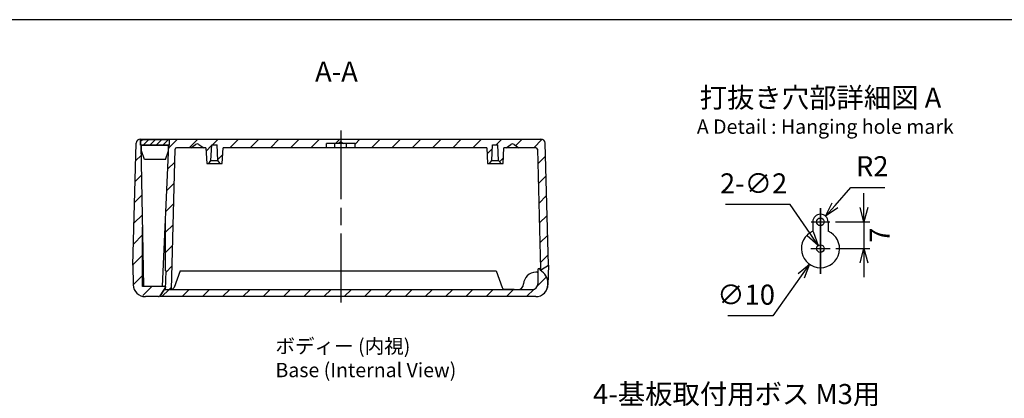
# Model space of a CAD drawing. Units: millimetres. Extents: x 0 to 1622, y 0 to 560.
# Drawn here: x 994 to 1338, y 428 to 560 of the extents above; entities that cross this region are included whole.
import ezdxf

# ---------------------------------------------------------------- set-up
doc = ezdxf.new("R2010")
doc.units = ezdxf.units.MM
doc.header["$LTSCALE"] = 2
for name, pattern in [('AM_ISO08W050', [18, 12, -1.5, 3, -1.5]), ('AM_ISO08W050x2', [9, 6, -0.75, 1.5, -0.75]), ('Amconstr', [9999, 9999, 0])]:
    doc.linetypes.add(name, pattern=pattern)
for name, color, linetype, lineweight in [('AM_0', 7, 'Continuous', 50), ('AM_10', 7, 'AM_ISO08W050', 50), ('AM_4', 3, 'Continuous', 25), ('AM_5', 3, 'Continuous', 25), ('AM_7', 4, 'AM_ISO08W050', 25), ('AM_8', 1, 'Continuous', 25), ('AM_CL', 1, 'Amconstr', 25), ('ﾄｯﾌﾟｶﾊﾞｰ', 7, 'Continuous', 25), ('ﾎﾞﾃﾞｨｰ', 2, 'Continuous', 25)]:
    doc.layers.add(name, color=color, linetype=linetype, lineweight=lineweight)
doc.styles.get("Standard").update_dxf_attribs({"font": 'ISOCP.SHX', "bigfont": 'EXTFONT.SHX'})
doc.styles.add('takachi1', font='txt', dxfattribs={"height": 2.5})
doc.dimstyles.new('AM_ISO$0', dxfattribs={"dimtxt": 3.5, "dimasz": 2.5, "dimexe": 1, "dimexo": 1, "dimgap": 1.5, "dimtad": 1, "dimdsep": 46, "dimtxsty": 'STANDARD', "dimblk": 'OPEN30', "dimcen": 0, "dimclrd": 3, "dimclre": 3, "dimclrt": 2, "dimadec": 0, "dimazin": 2, "dimtp": 0.1, "dimtm": 0.1, "dimtfac": 0.71, "dimtmove": 0, "dimatfit": 3, "dimldrblk": 'OPEN30', "dimfxl": 1, "dimlwd": -1, "dimlwe": -1, "dimarcsym": 0})
doc.dimstyles.new('AM_ISO$3', dxfattribs={"dimtxt": 3.5, "dimasz": 2.5, "dimexe": 1, "dimexo": 1, "dimgap": 1.5, "dimtad": 1, "dimtoh": 1, "dimdsep": 46, "dimtxsty": 'STANDARD', "dimblk": 'OPEN30', "dimcen": 0, "dimclrd": 3, "dimclre": 3, "dimclrt": 2, "dimadec": 0, "dimazin": 2, "dimtp": 0.1, "dimtm": 0.1, "dimtfac": 0.71, "dimtofl": 0, "dimtmove": 0, "dimatfit": 0, "dimldrblk": 'OPEN30', "dimfxl": 1, "dimlwd": -1, "dimlwe": -1, "dimarcsym": 0})
doc.dimstyles.new('AM_ISO$4', dxfattribs={"dimtxt": 3.5, "dimasz": 2.5, "dimexe": 1, "dimexo": 1, "dimgap": 1.5, "dimtad": 1, "dimtoh": 1, "dimdsep": 46, "dimtxsty": 'STANDARD', "dimblk": 'OPEN30', "dimcen": 0, "dimclrd": 3, "dimclre": 3, "dimclrt": 2, "dimadec": 0, "dimazin": 2, "dimtp": 0.1, "dimtm": 0.1, "dimtfac": 0.71, "dimtofl": 0, "dimtmove": 0, "dimatfit": 0, "dimldrblk": 'OPEN30', "dimfxl": 1, "dimlwd": -1, "dimlwe": -1, "dimarcsym": 0})
pattern_1 = [(45, (15.8626, 15.007), (-3.535534, 3.535534), [])]

# ---------------------------------------------------------------- blocks, each defined once
blk = doc.blocks.new('TK-A3')
blk.add_lwpolyline([(0, 0), (403, 0), (403, 280), (0, 280)], close=True)
blk = doc.blocks.new('*S68')
at = {"layer": 'AM_10'}
for p, q in [((1018.89, 368.31), (1018.89, 377.31)), ((1193.89, 368.31), (1193.89, 377.31)), ((1013.89, 362.31), (1033.89, 362.31)), ((1058.94, 362.31), (1038.94, 362.31)), ((1058.94, 362.31), (1058.94, 353.31)), ((1058.94, 353.31), (1058.94, 362.31)), ((1163.74, 353.31), (1163.74, 362.31)), ((1163.74, 362.31), (1163.74, 353.31)), ((1163.74, 362.31), (1183.74, 362.31)), ((1198.89, 362.31), (1178.89, 362.31)), ((1086.39, 353.31), (1086.39, 358.31)), ((1086.39, 358.31), (1086.39, 353.31)), ((1086.39, 358.31), (1106.39, 358.31)), ((1126.39, 358.31), (1106.39, 358.31)), ((1126.39, 358.31), (1126.39, 353.31)), ((1126.39, 353.31), (1126.39, 358.31)), ((1058.94, 353.31), (1078.94, 353.31)), ((1086.39, 353.31), (1066.39, 353.31)), ((1126.39, 353.31), (1146.39, 353.31)), ((1163.74, 353.31), (1143.74, 353.31))]:
    blk.add_line(p, q, dxfattribs=at)
at = {"layer": 'AM_10', "linetype": 'Continuous'}
blk.add_trace([(1018.1, 368.31), (1019.68, 368.31), (1018.89, 362.31)], dxfattribs=at)
at = {"layer": 'AM_10', "linetype": 'Continuous', "extrusion": (0, 0, -1)}
blk.add_trace([(-1194.68, 368.31), (-1193.1, 368.31), (-1193.89, 362.31)], dxfattribs=at)
at = {"layer": 'AM_10', "color": 7, "char_height": 7, "attachment_point": 5}
for s, insert in [('A-A', (1104.92, 540.99)), ('A', (1019, 382.73)), ('A', (1193.94, 382.12))]:
    blk.add_mtext(s, dxfattribs=dict(at, insert=insert))
blk = doc.blocks.new('*S69')
at = {"layer": 'AM_10'}
for p, q in [((1018.89, 368.31), (1018.89, 377.31)), ((1193.89, 368.31), (1193.89, 377.31)), ((1013.89, 362.31), (1033.89, 362.31)), ((1058.94, 362.31), (1038.94, 362.31)), ((1058.94, 362.31), (1058.94, 353.31)), ((1058.94, 353.31), (1058.94, 362.31)), ((1163.74, 353.31), (1163.74, 362.31)), ((1163.74, 362.31), (1163.74, 353.31)), ((1163.74, 362.31), (1183.74, 362.31)), ((1198.89, 362.31), (1178.89, 362.31)), ((1086.39, 353.31), (1086.39, 358.31)), ((1086.39, 358.31), (1086.39, 353.31)), ((1086.39, 358.31), (1106.39, 358.31)), ((1126.39, 358.31), (1106.39, 358.31)), ((1126.39, 358.31), (1126.39, 353.31)), ((1126.39, 353.31), (1126.39, 358.31)), ((1058.94, 353.31), (1078.94, 353.31)), ((1086.39, 353.31), (1066.39, 353.31)), ((1126.39, 353.31), (1146.39, 353.31)), ((1163.74, 353.31), (1143.74, 353.31))]:
    blk.add_line(p, q, dxfattribs=at)
at = {"layer": 'AM_10', "linetype": 'Continuous'}
blk.add_trace([(1018.1, 368.31), (1019.68, 368.31), (1018.89, 362.31)], dxfattribs=at)
at = {"layer": 'AM_10', "linetype": 'Continuous', "extrusion": (0, 0, -1)}
blk.add_trace([(-1194.68, 368.31), (-1193.1, 368.31), (-1193.89, 362.31)], dxfattribs=at)
at = {"layer": 'AM_10', "color": 7, "char_height": 7, "attachment_point": 5}
for s, insert in [('A-A', (1104.92, 540.99)), ('A', (1019, 382.73)), ('A', (1193.94, 382.12))]:
    blk.add_mtext(s, dxfattribs=dict(at, insert=insert))
blk = doc.blocks.new('_Open30')
at = {"color": 0, "linetype": 'ByBlock', "lineweight": -2}
for p, q in [((-1, 0.268), (0, 0)), ((0, 0), (-1, -0.268)), ((0, 0), (-1, 0))]:
    blk.add_line(p, q, dxfattribs=at)
blk = doc.blocks.new('*D45')
at = {"layer": 'AM_5', "color": 3}
for p, q in [((1163.25, 358.79), (1196.7, 421.9)), ((1196.7, 421.9), (1289.42, 421.9))]:
    blk.add_line(p, q, dxfattribs=at)
at = {"layer": 'Defpoints', "color": 0}
for p in [(1160.91, 354.37), (1159.78, 352.24)]:
    blk.add_point(p, dxfattribs=at)
at = {"layer": 'AM_5', "color": 3, "xscale": 5, "yscale": 5, "zscale": 5, "rotation": 242.0733763885944}
blk.add_blockref('_Open30', (1160.91, 354.37), dxfattribs=at)
at = {"layer": 'AM_5', "color": 2, "insert": (1244.56, 428.4), "char_height": 7, "attachment_point": 5}
blk.add_mtext('4-基板取付用ボス M3用', dxfattribs=at)
blk = doc.blocks.new('*S76')
at = {"layer": 'AM_4', "linetype": 'Continuous'}
blk.add_circle((1106.39, 360.31), 8.58, dxfattribs=at)
at = {"layer": 'AM_4', "color": 7, "char_height": 7, "attachment_point": 5}
for s, insert in [('打抜き穴部詳細図 A', (1273.8, 531.88)), ('A', (1106.39, 375.88))]:
    blk.add_mtext(s, dxfattribs=dict(at, insert=insert))
blk = doc.blocks.new('*S77')
at = {"layer": 'AM_4', "linetype": 'Continuous'}
blk.add_circle((1106.39, 360.31), 8.58, dxfattribs=at)
at = {"layer": 'AM_4', "color": 7, "char_height": 7, "attachment_point": 5}
for s, insert in [('打抜き穴部詳細図 A', (1273.8, 531.88)), ('A', (1106.39, 375.88))]:
    blk.add_mtext(s, dxfattribs=dict(at, insert=insert))
blk = doc.blocks.new('GENZOO4SDUEB5')
at = {"layer": 'AM_7'}
blk.add_line((0, 8.58), (0, -8.58), dxfattribs=at)
at = {"layer": 'AM_7', "linetype": 'AM_ISO08W050x2'}
for p, q in [((-2.41, 5), (2.41, 5)), ((-2.53, -2), (2.53, -2))]:
    blk.add_line(p, q, dxfattribs=at)
at = {"layer": 'AM_CL'}
blk.add_line((0, -8.58), (0, 8.58), dxfattribs=at)
at = {"layer": 'ﾎﾞﾃﾞｨｰ'}
for p, q in [((-2, 5), (-2, 2.58)), ((0, 5), (0, 5)), ((2, 5), (2, 2.58)), ((0, -2), (0, -2))]:
    blk.add_line(p, q, dxfattribs=at)
for centre in [(0, 5), (0, -2)]:
    blk.add_circle(centre, 1, dxfattribs=at)
for centre, radius, start, end in [((0, 5), 2, 0, 180), ((0, -2), 5, 113.5796, 66.4233)]:
    blk.add_arc(centre, radius, start, end, dxfattribs=at)
blk = doc.blocks.new('*D62')
at = {"layer": 'AM_5', "color": 3}
for p, q in [((1267.06, 470.57), (1257.15, 456.59)), ((1257.15, 456.59), (1241.54, 456.59))]:
    blk.add_line(p, q, dxfattribs=at)
at = {"layer": 'Defpoints', "color": 0}
for p in [(1277.66, 485.53), (1269.95, 474.65)]:
    blk.add_point(p, dxfattribs=at)
at = {"layer": 'AM_5', "color": 3, "xscale": 5, "yscale": 5, "zscale": 5, "rotation": 54.68036186963708}
blk.add_blockref('_Open30', (1269.95, 474.65), dxfattribs=at)
at = {"layer": 'AM_5', "color": 2, "insert": (1247.85, 463.09), "char_height": 7, "attachment_point": 5}
blk.add_mtext('∅10', dxfattribs=at)
blk = doc.blocks.new('*D63')
at = {"layer": 'AM_5', "color": 3}
for p, q in [((1263.22, 495.44), (1240.72, 495.44)), ((1270.21, 485.31), (1263.22, 495.44))]:
    blk.add_line(p, q, dxfattribs=at)
at = {"layer": 'Defpoints', "color": 0}
for p in [(1273.05, 481.19), (1274.56, 478.99)]:
    blk.add_point(p, dxfattribs=at)
at = {"layer": 'AM_5', "color": 3, "xscale": 5, "yscale": 5, "zscale": 5, "rotation": 304.5897516586338}
blk.add_blockref('_Open30', (1273.05, 481.19), dxfattribs=at)
at = {"layer": 'AM_5', "color": 2, "insert": (1250.47, 501.94), "char_height": 7, "attachment_point": 5}
blk.add_mtext('2-∅2', dxfattribs=at)
blk = doc.blocks.new('*D64')
at = {"layer": 'AM_5', "color": 3}
for p, q in [((1278.89, 495.17), (1284.45, 501.44)), ((1284.45, 501.44), (1296.27, 501.44))]:
    blk.add_line(p, q, dxfattribs=at)
at = {"layer": 'Defpoints', "color": 0}
for p in [(1275.57, 491.42), (1273.8, 489.43)]:
    blk.add_point(p, dxfattribs=at)
at = {"layer": 'AM_5', "color": 3, "xscale": 5, "yscale": 5, "zscale": 5, "rotation": 228.4699964745102}
blk.add_blockref('_Open30', (1275.57, 491.42), dxfattribs=at)
at = {"layer": 'AM_5', "color": 2, "insert": (1291.86, 507.94), "char_height": 7, "attachment_point": 5}
blk.add_mtext('R2', dxfattribs=at)
blk = doc.blocks.new('*D65')
at = {"layer": 'AM_5', "color": 3}
for p, q in [((1288.98, 494.43), (1288.98, 499.43)), ((1279.02, 489.43), (1290.98, 489.43)), ((1288.98, 489.43), (1288.98, 480.09)), ((1279.18, 480.09), (1290.98, 480.09)), ((1288.98, 475.09), (1288.98, 470.09))]:
    blk.add_line(p, q, dxfattribs=at)
at = {"layer": 'Defpoints', "color": 0}
for p in [(1277.02, 489.43), (1277.18, 480.09), (1288.98, 480.09)]:
    blk.add_point(p, dxfattribs=at)
at = {"layer": 'AM_5', "color": 3, "xscale": 5, "yscale": 5, "zscale": 5}
for p, rotation in [((1288.98, 489.43), 270), ((1288.98, 480.09), 90)]:
    blk.add_blockref('_Open30', p, dxfattribs=dict(at, rotation=rotation))
at = {"layer": 'AM_5', "color": 2, "insert": (1295.41, 484.76), "char_height": 7, "attachment_point": 5, "rotation": 90}
blk.add_mtext('7', dxfattribs=at)

msp = doc.modelspace()

# ---------------------------------------------------------------- hatches: boundary and pattern name
at = {"layer": 'AM_8'}
h = msp.add_hatch(dxfattribs=at)
h.set_pattern_fill('_U', color=256, scale=5, angle=45, style=0, pattern_type=0)
h.set_pattern_definition(pattern_1)
h.paths.add_polyline_path([(1045.332, 466.847), (1043.285, 463.543), (1042.86, 463.307), (1038.255, 463.307), (1035.275, 464.526), (1034.006, 467.486), (1033.892, 474.307), (1035.006, 516.846), (1035.459, 517.881), (1036.492, 518.307), (1036.492, 516.207), (1036.792, 516.207), (1037.223, 491.527), (1037.292, 466.847)])
h = msp.add_hatch(dxfattribs=at)
h.set_pattern_fill('_U', color=256, scale=1.6, angle=45, style=0, pattern_type=0)
h.set_pattern_definition([(45, (15.8626, 15.0072), (-1.1313708, 1.1313708), [])])
h.paths.add_polyline_path([(1036.592, 518.207), (1046.592, 518.207), (1046.592, 516.207), (1036.592, 516.207)])
h = msp.add_hatch(dxfattribs=at)
h.set_pattern_fill('_U', color=256, scale=5, angle=45, style=0, pattern_type=0)
h.set_pattern_definition(pattern_1)
edge = h.paths.add_edge_path()
edge.add_line((1177.325, 517.881), (1177.778, 516.846))
edge.add_line((1177.778, 516.846), (1178.892, 474.307))
edge.add_line((1178.892, 474.307), (1177.664, 473.522))
edge.add_line((1177.664, 473.522), (1176.421, 472.73))
edge.add_line((1176.421, 472.73), (1176.234, 472.73))
edge.add_line((1176.234, 472.73), (1176.128, 472.901))
edge.add_line((1176.128, 472.901), (1175.03, 514.82))
edge.add_line((1175.03, 514.82), (1174.879, 515.165))
edge.add_line((1174.879, 515.165), (1174.53, 515.307))
edge.add_line((1174.53, 515.307), (1168.592, 515.307))
edge.add_line((1168.592, 515.307), (1166.897, 516.437))
edge.add_line((1166.897, 516.437), (1165.787, 516.437))
edge.add_line((1165.787, 516.437), (1164.092, 515.307))
edge.add_line((1164.092, 515.307), (1163.342, 515.307))
edge.add_line((1163.342, 515.307), (1163.042, 509.807))
edge.add_line((1163.042, 509.807), (1162.342, 509.807))
edge.add_line((1162.342, 509.807), (1161.513, 510.807))
edge.add_line((1161.513, 510.807), (1161.269, 516.307))
edge.add_line((1161.269, 516.307), (1159.346, 516.307))
edge.add_line((1159.346, 516.307), (1159.102, 510.807))
edge.add_line((1159.102, 510.807), (1158.342, 509.807))
edge.add_line((1158.342, 509.807), (1157.642, 509.807))
edge.add_line((1157.642, 509.807), (1157.342, 515.307))
edge.add_line((1157.342, 515.307), (1111.392, 515.307))
edge.add_line((1111.392, 515.307), (1111.392, 516.807))
edge.add_line((1111.392, 516.807), (1107.392, 516.807))
edge.add_line((1107.392, 516.807), (1106.392, 517.307))
edge.add_line((1106.392, 517.307), (1105.392, 516.807))
edge.add_line((1105.392, 516.807), (1101.392, 516.807))
edge.add_line((1101.392, 516.807), (1101.392, 515.307))
edge.add_line((1101.392, 515.307), (1065.342, 515.307))
edge.add_line((1065.342, 515.307), (1065.042, 509.807))
edge.add_line((1065.042, 509.807), (1064.342, 509.807))
edge.add_line((1064.342, 509.807), (1063.547, 510.807))
edge.add_line((1063.547, 510.807), (1063.303, 516.307))
edge.add_line((1063.303, 516.307), (1061.381, 516.307))
edge.add_line((1061.381, 516.307), (1061.136, 510.807))
edge.add_line((1061.136, 510.807), (1060.342, 509.807))
edge.add_line((1060.342, 509.807), (1059.642, 509.807))
edge.add_line((1059.642, 509.807), (1059.342, 515.307))
edge.add_line((1059.342, 515.307), (1058.592, 515.307))
edge.add_line((1058.592, 515.307), (1056.897, 516.437))
edge.add_line((1056.897, 516.437), (1055.787, 516.437))
edge.add_line((1055.787, 516.437), (1054.092, 515.307))
edge.add_line((1054.092, 515.307), (1049.089, 515.307))
edge.add_arc((1049.089, 514.807), 0.5, 90, 178.5)
edge.add_line((1048.589, 514.82), (1047.306, 465.837))
edge.add_line((1047.306, 465.837), (1045.305, 465.837))
edge.add_line((1045.305, 465.837), (1045.475, 472.307))
edge.add_line((1045.475, 472.307), (1045.242, 472.307))
edge.add_line((1045.242, 472.307), (1045.314, 491.527))
edge.add_line((1045.314, 491.527), (1046.392, 516.207))
edge.add_line((1046.392, 516.207), (1046.692, 516.207))
edge.add_line((1046.692, 516.207), (1046.692, 518.307))
edge.add_line((1046.692, 518.307), (1176.278, 518.307))
edge.add_line((1176.278, 518.307), (1177.325, 517.881))
h = msp.add_hatch(dxfattribs=at)
h.set_pattern_fill('_U', color=256, scale=5, angle=45, style=0, pattern_type=0)
h.set_pattern_definition(pattern_1)
edge = h.paths.add_edge_path()
edge.add_line((1044.922, 465.807), (1168.219, 465.807))
edge.add_line((1168.219, 465.807), (1173.214, 465.807))
edge.add_arc((1173.214, 467.807), 2, 270, 360)
edge.add_line((1175.214, 467.807), (1175.214, 472.107))
edge.add_line((1175.214, 472.107), (1175.214, 472.707))
edge.add_line((1175.214, 472.707), (1175.614, 473.107))
edge.add_line((1175.614, 473.107), (1176.014, 472.707))
edge.add_line((1176.014, 472.707), (1176.014, 472.507))
edge.add_line((1176.014, 472.507), (1177.989, 470.58))
edge.add_line((1177.989, 470.58), (1178.714, 467.557))
edge.add_line((1178.714, 467.557), (1177.469, 464.551))
edge.add_line((1177.469, 464.551), (1174.464, 463.307))
edge.add_line((1174.464, 463.307), (1043.374, 463.307))
edge.add_line((1043.374, 463.307), (1044.922, 465.807))

# ---------------------------------------------------------------- linework, layer by layer
at = {"layer": 'AM_7'}
msp.add_line((1106.392, 521.307), (1106.392, 460.307), dxfattribs=at)
at = {"layer": 'ﾄｯﾌﾟｶﾊﾞｰ'}
for p, q in [((1174.914, 471.807), (1174.464, 471.807)), ((1175.214, 472.707), (1175.214, 467.807)), ((1176.014, 472.707), (1176.014, 472.507)), ((1178.714, 467.557), (1178.714, 467.918)), ((1043.374, 463.307), (1044.922, 465.807)), ((1044.922, 465.807), (1173.214, 465.807)), ((1174.464, 463.307), (1043.374, 463.307))]:
    msp.add_line(p, q, dxfattribs=at)
for centre, radius, start, end in [((1174.464, 467.557), 4.25, 90, 177.70756), ((1174.914, 472.107), 0.3, 270, 360), ((1175.614, 472.707), 0.4, 0, 180), ((1173.464, 467.918), 5.25, 359.99964, 60.94072), ((1168.219, 467.807), 2, 270, 357.70756), ((1173.214, 467.807), 2, 270, 0), ((1174.464, 467.557), 4.25, 270, 0)]:
    msp.add_arc(centre, radius, start, end, dxfattribs=at)
at = {"layer": 'ﾎﾞﾃﾞｨｰ'}
for p, q in [((1033.892, 474.307), (1035.006, 516.846)), ((1036.492, 518.307), (1036.492, 516.207)), ((1036.492, 516.207), (1046.692, 516.207)), ((1036.505, 518.307), (1176.278, 518.307)), ((1037.653, 466.847), (1036.792, 516.207)), ((1044.237, 466.847), (1046.392, 516.207)), ((1046.692, 516.207), (1046.692, 518.307)), ((1054.092, 515.307), (1055.787, 516.437)), ((1056.897, 516.437), (1058.592, 515.307)), ((1061.136, 510.807), (1061.381, 516.307)), ((1061.381, 516.307), (1063.303, 516.307)), ((1063.547, 510.807), (1063.303, 516.307)), ((1101.392, 515.307), (1101.392, 516.807)), ((1111.392, 516.807), (1101.392, 516.807)), ((1104.392, 515.307), (1104.392, 516.807)), ((1106.392, 517.307), (1105.392, 516.807)), ((1106.392, 517.307), (1107.392, 516.807)), ((1108.392, 515.307), (1108.392, 516.807)), ((1111.392, 515.307), (1111.392, 516.807)), ((1159.102, 510.807), (1159.346, 516.307)), ((1159.346, 516.307), (1161.269, 516.307)), ((1161.513, 510.807), (1161.269, 516.307)), ((1164.092, 515.307), (1165.787, 516.437)), ((1166.897, 516.437), (1168.592, 515.307)), ((1178.892, 474.307), (1177.778, 516.846)), ((1047.306, 465.837), (1048.589, 514.82)), ((1059.342, 515.307), (1049.089, 515.307)), ((1059.342, 515.307), (1059.642, 509.807)), ((1065.042, 509.807), (1065.342, 515.307)), ((1157.342, 515.307), (1065.342, 515.307)), ((1157.342, 515.307), (1157.642, 509.807)), ((1163.042, 509.807), (1163.342, 515.307)), ((1174.53, 515.307), (1163.342, 515.307)), ((1175.03, 514.82), (1176.128, 472.901)), ((1059.642, 509.807), (1065.042, 509.807)), ((1060.342, 509.807), (1061.136, 510.807)), ((1061.136, 510.807), (1063.547, 510.807)), ((1064.342, 509.807), (1063.547, 510.807)), ((1157.642, 509.807), (1163.042, 509.807)), ((1158.342, 509.807), (1159.102, 510.807)), ((1159.102, 510.807), (1161.513, 510.807)), ((1162.342, 509.807), (1161.513, 510.807)), ((1045.242, 472.307), (1045.242, 489.867)), ((1037.292, 466.847), (1037.292, 487.557)), ((1033.892, 474.307), (1034.006, 467.486)), ((1176.435, 472.738), (1178.892, 474.307)), ((1178.892, 474.307), (1178.712, 467.445)), ((1045.242, 472.307), (1045.475, 472.307)), ((1045.305, 465.837), (1045.475, 472.307)), ((1050.402, 472.307), (1048.244, 466.489)), ((1050.402, 472.307), (1160.592, 472.307)), ((1160.592, 472.307), (1162.75, 466.489)), ((1045.332, 466.847), (1037.292, 466.847)), ((1045.332, 466.847), (1043.285, 463.543)), ((1044.706, 465.837), (1047.306, 465.837)), ((1166.949, 465.837), (1163.687, 465.837)), ((1166.96, 465.807), (1166.949, 465.837)), ((1042.86, 463.307), (1038.255, 463.307)), ((1174.464, 463.307), (1168.239, 463.307))]:
    msp.add_line(p, q, dxfattribs=at)
at = {"layer": 'ﾎﾞﾃﾞｨｰ', "color": 5}
for p, q in [((1036.592, 516.207), (1036.592, 518.207)), ((1036.592, 518.207), (1046.592, 518.207)), ((1046.592, 516.207), (1036.592, 516.207)), ((1036.892, 514.207), (1036.892, 516.207)), ((1046.292, 514.207), (1046.292, 516.207)), ((1046.592, 518.207), (1046.592, 516.207)), ((1037.892, 511.207), (1036.892, 514.207)), ((1045.292, 511.207), (1046.292, 514.207)), ((1045.292, 511.207), (1037.892, 511.207))]:
    msp.add_line(p, q, dxfattribs=at)
at = {"layer": 'ﾎﾞﾃﾞｨｰ'}
for centre, radius, start, end in [((1036.505, 516.807), 1.5, 90, 178.5), ((1056.342, 515.605), 1, 56.30993, 123.69007), ((1166.342, 515.605), 1, 56.30993, 123.69007), ((1176.278, 516.807), 1.5, 1.5, 90), ((1049.089, 514.807), 0.5, 90, 178.5), ((1174.53, 514.807), 0.5, 1.5, 90), ((1176.328, 472.907), 0.2, 181.5, 302.55873), ((1038.255, 467.557), 4.25, 180.9585, 270), ((1174.464, 467.557), 4.25, 270, 358.5), ((1047.306, 466.837), 1, 270, 339.64803), ((1163.687, 466.837), 1, 200.35197, 270), ((1042.86, 463.807), 0.5, 270, 328.22056)]:
    msp.add_arc(centre, radius, start, end, dxfattribs=at)

# ---------------------------------------------------------------- block references
at = {"lineweight": 0, "xscale": 2, "yscale": 2, "zscale": 2}
msp.add_blockref('TK-A3', (816, 0), dxfattribs=at)
at = {"layer": 'AM_0', "xscale": 1.333333333333333, "yscale": 1.333333333333333, "zscale": 1.333333333333333}
msp.add_blockref('GENZOO4SDUEB5', (1273.803, 482.759), dxfattribs=at)
at = {"layer": 'AM_10'}
for name in ['*S68', '*S69']:
    msp.add_blockref(name, (0, 0), dxfattribs=at)
at = {"layer": 'AM_4'}
for name in ['*S76', '*S77']:
    msp.add_blockref(name, (0, 0), dxfattribs=at)

# ---------------------------------------------------------------- texts
at = {"char_height": 5, "attachment_point": 1, "style": 'takachi1'}
for s, width, insert in [('A Detail : Hanging hole mark', 94.40296, (1230.675, 525.164)), ('ボディー (内視)\\PBase (Internal View)', 63.53694, (1083.636, 448.525))]:
    msp.add_mtext_dynamic_manual_height_columns(s, width=width, gutter_width=12.5, heights=[0], dxfattribs=dict(at, insert=insert))

# ---------------------------------------------------------------- dimensions: what is measured, and where the dimension line sits
at = {"layer": 'AM_5'}
dim = msp.add_radius_dim(center=(1273.802, 489.426), mpoint=(1275.57, 491.422), dimstyle='AM_ISO$4', override={"dimscale": 2, "dimlfac": 0.75, "dimpost": ''}, dxfattribs=at)
dim.commit()
dim.dimension.update_dxf_attribs({"geometry": '*D64', "text_midpoint": (1291.856, 501.444), "dimtype": 164})
for p1, p2, text, override, picture, middle in [((1274.559, 478.995), (1273.045, 481.19), '2-<>', {"dimscale": 2, "dimlfac": 0.75, "dimpost": ''}, '*D63', (1250.473, 495.435)), ((1159.777, 352.242), (1160.906, 354.371), '4-基板取付用ボス M3用', {"dimscale": 2}, '*D45', (1244.56, 421.902))]:
    dim = msp.add_diameter_dim_2p(p1=p1, p2=p2, text=text, dimstyle='AM_ISO$3', override=override, dxfattribs=at)
    dim.commit()
    dim.dimension.update_dxf_attribs({"geometry": picture, "text_midpoint": middle, "dimtype": 163})
dim = msp.add_linear_dim(base=(1288.977, 480.093), p1=(1277.017, 489.426), p2=(1277.179, 480.093), angle=90, dimstyle='AM_ISO$0', override={"dimscale": 2, "dimlfac": 0.75, "dimtmove": 2}, dxfattribs=at)
dim.commit()
dim.dimension.update_dxf_attribs({"geometry": '*D65', "text_midpoint": (1295.411, 484.759), "dimtype": 160})
dim = msp.add_diameter_dim_2p(p1=(1277.657, 485.532), p2=(1269.948, 474.653), dimstyle='AM_ISO$3', override={"dimscale": 2, "dimlfac": 0.75, "dimpost": ''}, dxfattribs=at)
dim.commit()
dim.dimension.update_dxf_attribs({"geometry": '*D62', "text_midpoint": (1247.846, 456.589), "dimtype": 163})

doc.saveas('drawing.dxf')
